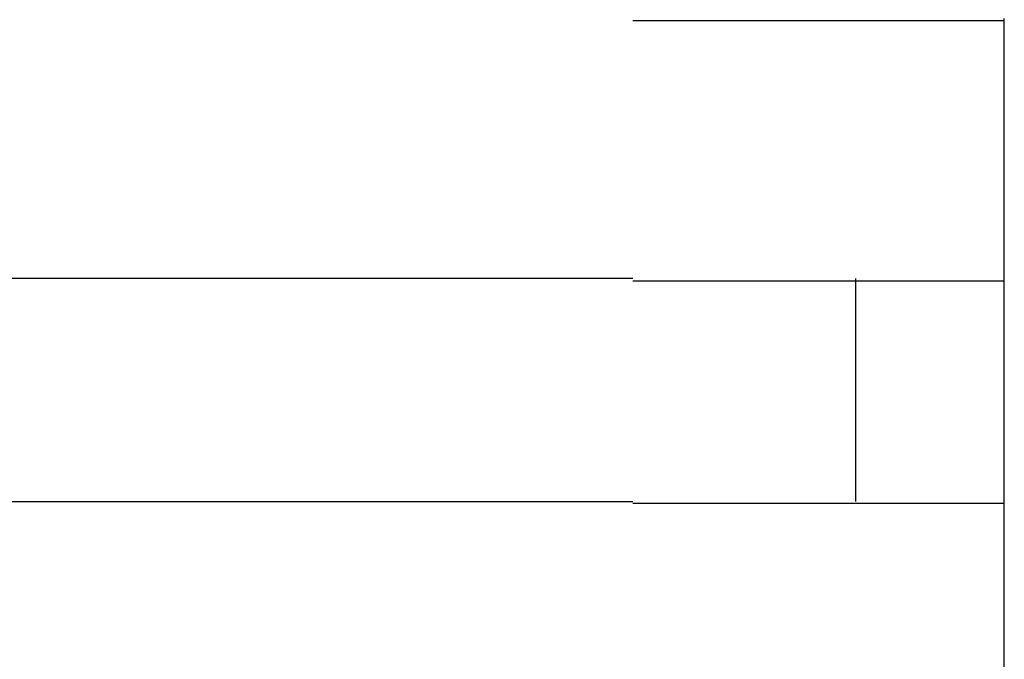
# Model space of a CAD drawing. Extents: x 543 to 20478, y 217 to 14052.
# Drawn here: x 5952 to 5966, y 12047 to 12056 of the extents above; entities that cross this region are included whole.
import ezdxf

# ---------------------------------------------------------------- set-up
doc = ezdxf.new("R2010")
doc.units = 0
doc.header["$LTSCALE"] = 50
doc.header["$MEASUREMENT"] = 0
doc.layers.add('鼻隠し前コーナー樹脂', color=4, linetype='CONTINUOUS')

msp = doc.modelspace()

# ---------------------------------------------------------------- linework, layer by layer
at = {"layer": '鼻隠し前コーナー樹脂', "linetype": 'Continuous'}
for p, q in [((5965.53, 12052.028), (5965.53, 12055.528)), ((5960.53, 12052.028), (5940.53, 12052.028)), ((5963.53, 12049.028), (5963.53, 12052.028)), ((5965.53, 12050.528), (5965.53, 12052.028)), ((5965.53, 12049.028), (5965.53, 12050.528)), ((5940.53, 12049.028), (5960.53, 12049.028)), ((5965.53, 12045.528), (5965.53, 12049.028))]:
    msp.add_line(p, q, dxfattribs=at)
at = {"layer": '鼻隠し前コーナー樹脂'}
for points in [[(5965.53, 12055.5, 0), (5965.53, 12055.5, 0), (5965.53, 12055.5, 0), (5965.53, 12055.5, 0), (5965.53, 12055.5, 0), (5965.53, 12055.5, 0), (5965.52, 12055.5, 0), (5965.52, 12055.5, 0), (5965.52, 12055.5, 0), (5965.52, 12055.5, 0), (5965.52, 12055.5, 0), (5965.52, 12055.5, 0), (5965.52, 12055.5, 0), (5965.52, 12055.5, 0), (5965.52, 12055.5, 0), (5965.51, 12055.5, 0), (5965.51, 12055.5, 0), (5965.51, 12055.5, 0), (5965.51, 12055.5, 0), (5965.51, 12055.5, 0), (5965.51, 12055.5, 0), (5965.51, 12055.5, 0), (5965.5, 12055.5, 0), (5965.5, 12055.5, 0), (5965.5, 12055.5, 0), (5965.5, 12055.5, 0), (5965.5, 12055.5, 0), (5965.49, 12055.5, 0), (5965.49, 12055.5, 0), (5965.49, 12055.5, 0), (5965.49, 12055.5, 0), (5965.49, 12055.5, 0), (5965.48, 12055.5, 0), (5965.48, 12055.5, 0), (5965.48, 12055.5, 0), (5965.48, 12055.5, 0), (5965.47, 12055.5, 0), (5965.47, 12055.5, 0), (5965.47, 12055.5, 0), (5965.47, 12055.5, 0), (5965.46, 12055.5, 0), (5965.46, 12055.5, 0), (5965.46, 12055.5, 0), (5965.45, 12055.5, 0), (5965.45, 12055.5, 0), (5965.45, 12055.5, 0), (5965.44, 12055.5, 0), (5965.44, 12055.5, 0), (5965.44, 12055.5, 0), (5965.43, 12055.5, 0), (5965.43, 12055.5, 0), (5965.42, 12055.5, 0), (5965.42, 12055.5, 0), (5965.41, 12055.5, 0), (5965.41, 12055.5, 0), (5965.41, 12055.5, 0), (5965.4, 12055.5, 0), (5965.4, 12055.5, 0), (5965.39, 12055.5, 0), (5965.39, 12055.5, 0), (5965.38, 12055.5, 0), (5965.38, 12055.5, 0), (5965.37, 12055.5, 0), (5965.37, 12055.5, 0), (5965.36, 12055.5, 0), (5965.36, 12055.5, 0), (5965.35, 12055.5, 0), (5965.34, 12055.5, 0), (5965.34, 12055.5, 0), (5965.33, 12055.5, 0), (5965.33, 12055.5, 0), (5965.32, 12055.5, 0), (5965.31, 12055.5, 0), (5965.31, 12055.5, 0), (5965.3, 12055.5, 0), (5965.3, 12055.5, 0), (5965.29, 12055.5, 0), (5965.28, 12055.5, 0), (5965.28, 12055.5, 0), (5965.27, 12055.5, 0), (5965.26, 12055.5, 0), (5965.26, 12055.5, 0), (5965.25, 12055.5, 0), (5965.24, 12055.5, 0), (5965.24, 12055.5, 0), (5965.23, 12055.5, 0), (5965.22, 12055.5, 0), (5965.22, 12055.5, 0), (5965.21, 12055.5, 0), (5965.2, 12055.5, 0), (5965.19, 12055.5, 0), (5965.19, 12055.5, 0), (5965.18, 12055.5, 0), (5965.17, 12055.5, 0), (5965.16, 12055.5, 0), (5965.16, 12055.5, 0), (5965.15, 12055.5, 0), (5965.14, 12055.5, 0), (5965.13, 12055.5, 0), (5965.12, 12055.5, 0), (5965.12, 12055.5, 0), (5965.11, 12055.5, 0), (5965.1, 12055.5, 0), (5965.09, 12055.5, 0), (5965.08, 12055.5, 0), (5965.07, 12055.5, 0), (5965.07, 12055.5, 0), (5965.06, 12055.5, 0), (5965.05, 12055.5, 0), (5965.04, 12055.5, 0), (5965.03, 12055.5, 0), (5965.02, 12055.5, 0), (5965.01, 12055.5, 0), (5965, 12055.5, 0), (5964.99, 12055.5, 0), (5964.98, 12055.5, 0), (5964.98, 12055.5, 0), (5964.97, 12055.5, 0), (5964.96, 12055.5, 0), (5964.95, 12055.5, 0), (5964.94, 12055.5, 0), (5964.93, 12055.5, 0), (5964.92, 12055.5, 0), (5964.91, 12055.5, 0), (5964.9, 12055.5, 0), (5964.89, 12055.5, 0), (5964.88, 12055.5, 0), (5964.87, 12055.5, 0), (5964.86, 12055.5, 0), (5964.85, 12055.5, 0), (5964.84, 12055.5, 0), (5964.83, 12055.5, 0), (5964.82, 12055.5, 0), (5964.81, 12055.5, 0), (5964.79, 12055.5, 0), (5964.78, 12055.5, 0), (5964.77, 12055.5, 0), (5964.76, 12055.5, 0), (5964.75, 12055.5, 0), (5964.74, 12055.5, 0), (5964.73, 12055.5, 0), (5964.72, 12055.5, 0), (5964.71, 12055.5, 0), (5964.7, 12055.5, 0), (5964.68, 12055.5, 0), (5964.67, 12055.5, 0), (5964.66, 12055.5, 0), (5964.65, 12055.5, 0), (5964.64, 12055.5, 0), (5964.63, 12055.5, 0), (5964.61, 12055.5, 0), (5964.6, 12055.5, 0), (5964.59, 12055.5, 0), (5964.58, 12055.5, 0), (5964.57, 12055.5, 0), (5964.55, 12055.5, 0), (5964.54, 12055.5, 0), (5964.53, 12055.5, 0), (5964.52, 12055.5, 0), (5964.51, 12055.5, 0), (5964.49, 12055.5, 0), (5964.48, 12055.5, 0), (5964.47, 12055.5, 0), (5964.45, 12055.5, 0), (5964.44, 12055.5, 0), (5964.43, 12055.5, 0), (5964.42, 12055.5, 0), (5964.4, 12055.5, 0), (5964.39, 12055.5, 0), (5964.38, 12055.5, 0), (5964.36, 12055.5, 0), (5964.35, 12055.5, 0), (5964.34, 12055.5, 0), (5964.32, 12055.5, 0), (5964.31, 12055.5, 0), (5964.3, 12055.5, 0), (5964.28, 12055.5, 0), (5964.27, 12055.5, 0), (5964.26, 12055.5, 0), (5964.24, 12055.5, 0), (5964.23, 12055.5, 0), (5964.22, 12055.5, 0), (5964.2, 12055.5, 0), (5964.19, 12055.5, 0), (5964.17, 12055.5, 0), (5964.16, 12055.5, 0), (5964.15, 12055.5, 0), (5964.13, 12055.5, 0), (5964.12, 12055.5, 0), (5964.1, 12055.5, 0), (5964.09, 12055.5, 0), (5964.07, 12055.5, 0), (5964.06, 12055.5, 0), (5964.04, 12055.5, 0), (5964.03, 12055.5, 0), (5964.02, 12055.5, 0), (5964, 12055.5, 0), (5963.99, 12055.5, 0), (5963.97, 12055.5, 0), (5963.96, 12055.5, 0), (5963.94, 12055.5, 0), (5963.93, 12055.5, 0), (5963.91, 12055.5, 0), (5963.9, 12055.5, 0), (5963.88, 12055.5, 0), (5963.87, 12055.5, 0), (5963.85, 12055.5, 0), (5963.84, 12055.5, 0), (5963.82, 12055.5, 0), (5963.8, 12055.5, 0), (5963.79, 12055.5, 0), (5963.77, 12055.5, 0), (5963.76, 12055.5, 0), (5963.74, 12055.5, 0), (5963.73, 12055.5, 0), (5963.71, 12055.5, 0), (5963.69, 12055.5, 0), (5963.68, 12055.5, 0), (5963.66, 12055.5, 0), (5963.65, 12055.5, 0), (5963.63, 12055.5, 0), (5963.61, 12055.5, 0), (5963.6, 12055.5, 0), (5963.58, 12055.5, 0), (5963.57, 12055.5, 0), (5963.55, 12055.5, 0), (5963.53, 12055.5, 0), (5963.52, 12055.5, 0), (5963.5, 12055.5, 0), (5963.48, 12055.5, 0), (5963.47, 12055.5, 0), (5963.45, 12055.5, 0), (5963.43, 12055.5, 0), (5963.42, 12055.5, 0), (5963.4, 12055.5, 0), (5963.38, 12055.5, 0), (5963.37, 12055.5, 0), (5963.35, 12055.5, 0), (5963.33, 12055.5, 0), (5963.32, 12055.5, 0), (5963.3, 12055.5, 0), (5963.28, 12055.5, 0), (5963.26, 12055.5, 0), (5963.25, 12055.5, 0), (5963.23, 12055.5, 0), (5963.21, 12055.5, 0), (5963.2, 12055.5, 0), (5963.18, 12055.5, 0), (5963.16, 12055.5, 0), (5963.14, 12055.5, 0), (5963.13, 12055.5, 0), (5963.11, 12055.5, 0), (5963.09, 12055.5, 0), (5963.07, 12055.5, 0), (5963.06, 12055.5, 0), (5963.04, 12055.5, 0), (5963.02, 12055.5, 0), (5963, 12055.5, 0), (5962.98, 12055.5, 0), (5962.97, 12055.5, 0), (5962.95, 12055.5, 0), (5962.93, 12055.5, 0), (5962.91, 12055.5, 0), (5962.89, 12055.5, 0), (5962.88, 12055.5, 0), (5962.86, 12055.5, 0), (5962.84, 12055.5, 0), (5962.82, 12055.5, 0), (5962.8, 12055.5, 0), (5962.78, 12055.5, 0), (5962.77, 12055.5, 0), (5962.75, 12055.5, 0), (5962.73, 12055.5, 0), (5962.71, 12055.5, 0), (5962.69, 12055.5, 0), (5962.67, 12055.5, 0), (5962.66, 12055.5, 0), (5962.64, 12055.5, 0), (5962.62, 12055.5, 0), (5962.6, 12055.5, 0), (5962.58, 12055.5, 0), (5962.56, 12055.5, 0), (5962.54, 12055.5, 0), (5962.53, 12055.5, 0), (5962.51, 12055.5, 0), (5962.49, 12055.5, 0), (5962.47, 12055.5, 0), (5962.45, 12055.5, 0), (5962.43, 12055.5, 0), (5962.41, 12055.5, 0), (5962.39, 12055.5, 0), (5962.37, 12055.5, 0), (5962.35, 12055.5, 0), (5962.34, 12055.5, 0), (5962.32, 12055.5, 0), (5962.3, 12055.5, 0), (5962.28, 12055.5, 0), (5962.26, 12055.5, 0), (5962.24, 12055.5, 0), (5962.22, 12055.5, 0), (5962.2, 12055.5, 0), (5962.18, 12055.5, 0), (5962.16, 12055.5, 0), (5962.14, 12055.5, 0), (5962.12, 12055.5, 0), (5962.1, 12055.5, 0), (5962.08, 12055.5, 0), (5962.06, 12055.5, 0), (5962.05, 12055.5, 0), (5962.03, 12055.5, 0), (5962.01, 12055.5, 0), (5961.99, 12055.5, 0), (5961.97, 12055.5, 0), (5961.95, 12055.5, 0), (5961.93, 12055.5, 0), (5961.91, 12055.5, 0), (5961.89, 12055.5, 0), (5961.87, 12055.5, 0), (5961.85, 12055.5, 0), (5961.83, 12055.5, 0), (5961.81, 12055.5, 0), (5961.79, 12055.5, 0), (5961.77, 12055.5, 0), (5961.75, 12055.5, 0), (5961.73, 12055.5, 0), (5961.71, 12055.5, 0), (5961.69, 12055.5, 0), (5961.67, 12055.5, 0), (5961.65, 12055.5, 0), (5961.63, 12055.5, 0), (5961.61, 12055.5, 0), (5961.59, 12055.5, 0), (5961.57, 12055.5, 0), (5961.55, 12055.5, 0), (5961.53, 12055.5, 0), (5961.51, 12055.5, 0), (5961.49, 12055.5, 0), (5961.47, 12055.5, 0), (5961.45, 12055.5, 0), (5961.43, 12055.5, 0), (5961.41, 12055.5, 0), (5961.39, 12055.5, 0), (5961.37, 12055.5, 0), (5961.35, 12055.5, 0), (5961.33, 12055.5, 0), (5961.31, 12055.5, 0), (5961.29, 12055.5, 0), (5961.27, 12055.5, 0), (5961.25, 12055.5, 0), (5961.23, 12055.5, 0), (5961.21, 12055.5, 0), (5961.19, 12055.5, 0), (5961.16, 12055.5, 0), (5961.14, 12055.5, 0), (5961.12, 12055.5, 0), (5961.1, 12055.5, 0), (5961.08, 12055.5, 0), (5961.06, 12055.5, 0), (5961.04, 12055.5, 0), (5961.02, 12055.5, 0), (5961, 12055.5, 0), (5960.98, 12055.5, 0), (5960.96, 12055.5, 0), (5960.94, 12055.5, 0), (5960.92, 12055.5, 0), (5960.9, 12055.5, 0), (5960.88, 12055.5, 0), (5960.86, 12055.5, 0), (5960.84, 12055.5, 0), (5960.82, 12055.5, 0), (5960.8, 12055.5, 0), (5960.78, 12055.5, 0), (5960.76, 12055.5, 0), (5960.74, 12055.5, 0), (5960.71, 12055.5, 0), (5960.69, 12055.5, 0), (5960.67, 12055.5, 0), (5960.65, 12055.5, 0), (5960.63, 12055.5, 0), (5960.61, 12055.5, 0), (5960.59, 12055.5, 0), (5960.57, 12055.5, 0), (5960.55, 12055.5, 0), (5960.53, 12055.5, 0)], [(5960.53, 12052, 0), (5960.55, 12052, 0), (5960.57, 12052, 0), (5960.59, 12052, 0), (5960.61, 12052, 0), (5960.63, 12052, 0), (5960.65, 12052, 0), (5960.67, 12052, 0), (5960.69, 12052, 0), (5960.71, 12052, 0), (5960.74, 12052, 0), (5960.76, 12052, 0), (5960.78, 12052, 0), (5960.8, 12052, 0), (5960.82, 12052, 0), (5960.84, 12052, 0), (5960.86, 12052, 0), (5960.88, 12052, 0), (5960.9, 12052, 0), (5960.92, 12052, 0), (5960.94, 12052, 0), (5960.96, 12052, 0), (5960.98, 12052, 0), (5961, 12052, 0), (5961.02, 12052, 0), (5961.04, 12052, 0), (5961.06, 12052, 0), (5961.08, 12052, 0), (5961.1, 12052, 0), (5961.12, 12052, 0), (5961.14, 12052, 0), (5961.16, 12052, 0), (5961.18, 12052, 0), (5961.2, 12052, 0), (5961.23, 12052, 0), (5961.25, 12052, 0), (5961.27, 12052, 0), (5961.29, 12052, 0), (5961.31, 12052, 0), (5961.33, 12052, 0), (5961.35, 12052, 0), (5961.37, 12052, 0), (5961.39, 12052, 0), (5961.41, 12052, 0), (5961.43, 12052, 0), (5961.45, 12052, 0), (5961.47, 12052, 0), (5961.49, 12052, 0), (5961.51, 12052, 0), (5961.53, 12052, 0), (5961.55, 12052, 0), (5961.57, 12052, 0), (5961.59, 12052, 0), (5961.61, 12052, 0), (5961.63, 12052, 0), (5961.65, 12052, 0), (5961.67, 12052, 0), (5961.69, 12052, 0), (5961.71, 12052, 0), (5961.73, 12052, 0), (5961.75, 12052, 0), (5961.77, 12052, 0), (5961.79, 12052, 0), (5961.81, 12052, 0), (5961.83, 12052, 0), (5961.85, 12052, 0), (5961.87, 12052, 0), (5961.89, 12052, 0), (5961.91, 12052, 0), (5961.93, 12052, 0), (5961.95, 12052, 0), (5961.97, 12052, 0), (5961.99, 12052, 0), (5962, 12052, 0), (5962.02, 12052, 0), (5962.04, 12052, 0), (5962.06, 12052, 0), (5962.08, 12052, 0), (5962.1, 12052, 0), (5962.12, 12052, 0), (5962.14, 12052, 0), (5962.16, 12052, 0), (5962.18, 12052, 0), (5962.2, 12052, 0), (5962.22, 12052, 0), (5962.24, 12052, 0), (5962.26, 12052, 0), (5962.28, 12052, 0), (5962.3, 12052, 0), (5962.32, 12052, 0), (5962.33, 12052, 0), (5962.35, 12052, 0), (5962.37, 12052, 0), (5962.39, 12052, 0), (5962.41, 12052, 0), (5962.43, 12052, 0), (5962.45, 12052, 0), (5962.47, 12052, 0), (5962.49, 12052, 0), (5962.51, 12052, 0), (5962.52, 12052, 0), (5962.54, 12052, 0), (5962.56, 12052, 0), (5962.58, 12052, 0), (5962.6, 12052, 0), (5962.62, 12052, 0), (5962.64, 12052, 0), (5962.65, 12052, 0), (5962.67, 12052, 0), (5962.69, 12052, 0), (5962.71, 12052, 0), (5962.73, 12052, 0), (5962.75, 12052, 0), (5962.77, 12052, 0), (5962.78, 12052, 0), (5962.8, 12052, 0), (5962.82, 12052, 0), (5962.84, 12052, 0), (5962.86, 12052, 0), (5962.87, 12052, 0), (5962.89, 12052, 0), (5962.91, 12052, 0), (5962.93, 12052, 0), (5962.95, 12052, 0), (5962.96, 12052, 0), (5962.98, 12052, 0), (5963, 12052, 0), (5963.02, 12052, 0), (5963.04, 12052, 0), (5963.05, 12052, 0), (5963.07, 12052, 0), (5963.09, 12052, 0), (5963.11, 12052, 0), (5963.12, 12052, 0), (5963.14, 12052, 0), (5963.16, 12052, 0), (5963.18, 12052, 0), (5963.19, 12052, 0), (5963.21, 12052, 0), (5963.23, 12052, 0), (5963.25, 12052, 0), (5963.26, 12052, 0), (5963.28, 12052, 0), (5963.3, 12052, 0), (5963.31, 12052, 0), (5963.33, 12052, 0), (5963.35, 12052, 0), (5963.37, 12052, 0), (5963.38, 12052, 0), (5963.4, 12052, 0), (5963.42, 12052, 0), (5963.43, 12052, 0), (5963.45, 12052, 0), (5963.47, 12052, 0), (5963.48, 12052, 0), (5963.5, 12052, 0), (5963.52, 12052, 0), (5963.53, 12052, 0), (5963.55, 12052, 0), (5963.56, 12052, 0), (5963.58, 12052, 0), (5963.6, 12052, 0), (5963.61, 12052, 0), (5963.63, 12052, 0), (5963.65, 12052, 0), (5963.66, 12052, 0), (5963.68, 12052, 0), (5963.69, 12052, 0), (5963.71, 12052, 0), (5963.72, 12052, 0), (5963.74, 12052, 0), (5963.76, 12052, 0), (5963.77, 12052, 0), (5963.79, 12052, 0), (5963.8, 12052, 0), (5963.82, 12052, 0), (5963.83, 12052, 0), (5963.85, 12052, 0), (5963.86, 12052, 0), (5963.88, 12052, 0), (5963.9, 12052, 0), (5963.91, 12052, 0), (5963.93, 12052, 0), (5963.94, 12052, 0), (5963.96, 12052, 0), (5963.97, 12052, 0), (5963.98, 12052, 0), (5964, 12052, 0), (5964.01, 12052, 0), (5964.03, 12052, 0), (5964.04, 12052, 0), (5964.06, 12052, 0), (5964.07, 12052, 0), (5964.09, 12052, 0), (5964.1, 12052, 0), (5964.12, 12052, 0), (5964.13, 12052, 0), (5964.14, 12052, 0), (5964.16, 12052, 0), (5964.17, 12052, 0), (5964.19, 12052, 0), (5964.2, 12052, 0), (5964.21, 12052, 0), (5964.23, 12052, 0), (5964.24, 12052, 0), (5964.26, 12052, 0), (5964.27, 12052, 0), (5964.28, 12052, 0), (5964.3, 12052, 0), (5964.31, 12052, 0), (5964.32, 12052, 0), (5964.34, 12052, 0), (5964.35, 12052, 0), (5964.36, 12052, 0), (5964.38, 12052, 0), (5964.39, 12052, 0), (5964.4, 12052, 0), (5964.42, 12052, 0), (5964.43, 12052, 0), (5964.44, 12052, 0), (5964.45, 12052, 0), (5964.47, 12052, 0), (5964.48, 12052, 0), (5964.49, 12052, 0), (5964.5, 12052, 0), (5964.52, 12052, 0), (5964.53, 12052, 0), (5964.54, 12052, 0), (5964.55, 12052, 0), (5964.57, 12052, 0), (5964.58, 12052, 0), (5964.59, 12052, 0), (5964.6, 12052, 0), (5964.61, 12052, 0), (5964.63, 12052, 0), (5964.64, 12052, 0), (5964.65, 12052, 0), (5964.66, 12052, 0), (5964.67, 12052, 0), (5964.68, 12052, 0), (5964.69, 12052, 0), (5964.71, 12052, 0), (5964.72, 12052, 0), (5964.73, 12052, 0), (5964.74, 12052, 0), (5964.75, 12052, 0), (5964.76, 12052, 0), (5964.77, 12052, 0), (5964.78, 12052, 0), (5964.79, 12052, 0), (5964.8, 12052, 0), (5964.81, 12052, 0), (5964.83, 12052, 0), (5964.84, 12052, 0), (5964.85, 12052, 0), (5964.86, 12052, 0), (5964.87, 12052, 0), (5964.88, 12052, 0), (5964.89, 12052, 0), (5964.9, 12052, 0), (5964.91, 12052, 0), (5964.92, 12052, 0), (5964.93, 12052, 0), (5964.94, 12052, 0), (5964.95, 12052, 0), (5964.96, 12052, 0), (5964.96, 12052, 0), (5964.97, 12052, 0), (5964.98, 12052, 0), (5964.99, 12052, 0), (5965, 12052, 0), (5965.01, 12052, 0), (5965.02, 12052, 0), (5965.03, 12052, 0), (5965.04, 12052, 0), (5965.05, 12052, 0), (5965.06, 12052, 0), (5965.06, 12052, 0), (5965.07, 12052, 0), (5965.08, 12052, 0), (5965.09, 12052, 0), (5965.1, 12052, 0), (5965.11, 12052, 0), (5965.12, 12052, 0), (5965.12, 12052, 0), (5965.13, 12052, 0), (5965.14, 12052, 0), (5965.15, 12052, 0), (5965.16, 12052, 0), (5965.16, 12052, 0), (5965.17, 12052, 0), (5965.18, 12052, 0), (5965.19, 12052, 0), (5965.19, 12052, 0), (5965.2, 12052, 0), (5965.21, 12052, 0), (5965.22, 12052, 0), (5965.22, 12052, 0), (5965.23, 12052, 0), (5965.24, 12052, 0), (5965.24, 12052, 0), (5965.25, 12052, 0), (5965.26, 12052, 0), (5965.26, 12052, 0), (5965.27, 12052, 0), (5965.28, 12052, 0), (5965.28, 12052, 0), (5965.29, 12052, 0), (5965.3, 12052, 0), (5965.3, 12052, 0), (5965.31, 12052, 0), (5965.32, 12052, 0), (5965.32, 12052, 0), (5965.33, 12052, 0), (5965.33, 12052, 0), (5965.34, 12052, 0), (5965.34, 12052, 0), (5965.35, 12052, 0), (5965.36, 12052, 0), (5965.36, 12052, 0), (5965.37, 12052, 0), (5965.37, 12052, 0), (5965.38, 12052, 0), (5965.38, 12052, 0), (5965.39, 12052, 0), (5965.39, 12052, 0), (5965.39, 12052, 0), (5965.4, 12052, 0), (5965.4, 12052, 0), (5965.41, 12052, 0), (5965.41, 12052, 0), (5965.42, 12052, 0), (5965.42, 12052, 0), (5965.42, 12052, 0), (5965.43, 12052, 0), (5965.43, 12052, 0), (5965.43, 12052, 0), (5965.44, 12052, 0), (5965.44, 12052, 0), (5965.44, 12052, 0), (5965.45, 12052, 0), (5965.45, 12052, 0), (5965.45, 12052, 0), (5965.46, 12052, 0), (5965.46, 12052, 0), (5965.46, 12052, 0), (5965.47, 12052, 0), (5965.47, 12052, 0), (5965.47, 12052, 0), (5965.47, 12052, 0), (5965.48, 12052, 0), (5965.48, 12052, 0), (5965.48, 12052, 0), (5965.48, 12052, 0), (5965.48, 12052, 0), (5965.49, 12052, 0), (5965.49, 12052, 0), (5965.49, 12052, 0), (5965.49, 12052, 0), (5965.49, 12052, 0), (5965.5, 12052, 0), (5965.5, 12052, 0), (5965.5, 12052, 0), (5965.5, 12052, 0), (5965.5, 12052, 0), (5965.5, 12052, 0), (5965.51, 12052, 0), (5965.51, 12052, 0), (5965.51, 12052, 0), (5965.51, 12052, 0), (5965.51, 12052, 0), (5965.51, 12052, 0), (5965.52, 12052, 0), (5965.52, 12052, 0), (5965.52, 12052, 0), (5965.52, 12052, 0), (5965.52, 12052, 0), (5965.52, 12052, 0), (5965.52, 12052, 0), (5965.52, 12052, 0), (5965.53, 12052, 0), (5965.53, 12052, 0), (5965.53, 12052, 0), (5965.53, 12052, 0)], [(5965.53, 12049, 0), (5965.53, 12049, 0), (5965.53, 12049, 0), (5965.53, 12049, 0), (5965.53, 12049, 0), (5965.53, 12049, 0), (5965.52, 12049, 0), (5965.52, 12049, 0), (5965.52, 12049, 0), (5965.52, 12049, 0), (5965.52, 12049, 0), (5965.52, 12049, 0), (5965.52, 12049, 0), (5965.52, 12049, 0), (5965.52, 12049, 0), (5965.51, 12049, 0), (5965.51, 12049, 0), (5965.51, 12049, 0), (5965.51, 12049, 0), (5965.51, 12049, 0), (5965.51, 12049, 0), (5965.51, 12049, 0), (5965.5, 12049, 0), (5965.5, 12049, 0), (5965.5, 12049, 0), (5965.5, 12049, 0), (5965.5, 12049, 0), (5965.49, 12049, 0), (5965.49, 12049, 0), (5965.49, 12049, 0), (5965.49, 12049, 0), (5965.49, 12049, 0), (5965.48, 12049, 0), (5965.48, 12049, 0), (5965.48, 12049, 0), (5965.48, 12049, 0), (5965.47, 12049, 0), (5965.47, 12049, 0), (5965.47, 12049, 0), (5965.47, 12049, 0), (5965.46, 12049, 0), (5965.46, 12049, 0), (5965.46, 12049, 0), (5965.45, 12049, 0), (5965.45, 12049, 0), (5965.45, 12049, 0), (5965.44, 12049, 0), (5965.44, 12049, 0), (5965.44, 12049, 0), (5965.43, 12049, 0), (5965.43, 12049, 0), (5965.42, 12049, 0), (5965.42, 12049, 0), (5965.41, 12049, 0), (5965.41, 12049, 0), (5965.41, 12049, 0), (5965.4, 12049, 0), (5965.4, 12049, 0), (5965.39, 12049, 0), (5965.39, 12049, 0), (5965.38, 12049, 0), (5965.38, 12049, 0), (5965.37, 12049, 0), (5965.37, 12049, 0), (5965.36, 12049, 0), (5965.36, 12049, 0), (5965.35, 12049, 0), (5965.34, 12049, 0), (5965.34, 12049, 0), (5965.33, 12049, 0), (5965.33, 12049, 0), (5965.32, 12049, 0), (5965.31, 12049, 0), (5965.31, 12049, 0), (5965.3, 12049, 0), (5965.3, 12049, 0), (5965.29, 12049, 0), (5965.28, 12049, 0), (5965.28, 12049, 0), (5965.27, 12049, 0), (5965.26, 12049, 0), (5965.26, 12049, 0), (5965.25, 12049, 0), (5965.24, 12049, 0), (5965.24, 12049, 0), (5965.23, 12049, 0), (5965.22, 12049, 0), (5965.22, 12049, 0), (5965.21, 12049, 0), (5965.2, 12049, 0), (5965.19, 12049, 0), (5965.19, 12049, 0), (5965.18, 12049, 0), (5965.17, 12049, 0), (5965.16, 12049, 0), (5965.16, 12049, 0), (5965.15, 12049, 0), (5965.14, 12049, 0), (5965.13, 12049, 0), (5965.12, 12049, 0), (5965.12, 12049, 0), (5965.11, 12049, 0), (5965.1, 12049, 0), (5965.09, 12049, 0), (5965.08, 12049, 0), (5965.07, 12049, 0), (5965.06, 12049, 0), (5965.06, 12049, 0), (5965.05, 12049, 0), (5965.04, 12049, 0), (5965.03, 12049, 0), (5965.02, 12049, 0), (5965.01, 12049, 0), (5965, 12049, 0), (5964.99, 12049, 0), (5964.98, 12049, 0), (5964.97, 12049, 0), (5964.97, 12049, 0), (5964.96, 12049, 0), (5964.95, 12049, 0), (5964.94, 12049, 0), (5964.93, 12049, 0), (5964.92, 12049, 0), (5964.91, 12049, 0), (5964.9, 12049, 0), (5964.89, 12049, 0), (5964.88, 12049, 0), (5964.87, 12049, 0), (5964.86, 12049, 0), (5964.85, 12049, 0), (5964.84, 12049, 0), (5964.83, 12049, 0), (5964.82, 12049, 0), (5964.8, 12049, 0), (5964.79, 12049, 0), (5964.78, 12049, 0), (5964.77, 12049, 0), (5964.76, 12049, 0), (5964.75, 12049, 0), (5964.74, 12049, 0), (5964.73, 12049, 0), (5964.72, 12049, 0), (5964.71, 12049, 0), (5964.7, 12049, 0), (5964.68, 12049, 0), (5964.67, 12049, 0), (5964.66, 12049, 0), (5964.65, 12049, 0), (5964.64, 12049, 0), (5964.63, 12049, 0), (5964.61, 12049, 0), (5964.6, 12049, 0), (5964.59, 12049, 0), (5964.58, 12049, 0), (5964.57, 12049, 0), (5964.55, 12049, 0), (5964.54, 12049, 0), (5964.53, 12049, 0), (5964.52, 12049, 0), (5964.5, 12049, 0), (5964.49, 12049, 0), (5964.48, 12049, 0), (5964.47, 12049, 0), (5964.45, 12049, 0), (5964.44, 12049, 0), (5964.43, 12049, 0), (5964.42, 12049, 0), (5964.4, 12049, 0), (5964.39, 12049, 0), (5964.38, 12049, 0), (5964.36, 12049, 0), (5964.35, 12049, 0), (5964.34, 12049, 0), (5964.32, 12049, 0), (5964.31, 12049, 0), (5964.3, 12049, 0), (5964.28, 12049, 0), (5964.27, 12049, 0), (5964.26, 12049, 0), (5964.24, 12049, 0), (5964.23, 12049, 0), (5964.21, 12049, 0), (5964.2, 12049, 0), (5964.19, 12049, 0), (5964.17, 12049, 0), (5964.16, 12049, 0), (5964.14, 12049, 0), (5964.13, 12049, 0), (5964.12, 12049, 0), (5964.1, 12049, 0), (5964.09, 12049, 0), (5964.07, 12049, 0), (5964.06, 12049, 0), (5964.04, 12049, 0), (5964.03, 12049, 0), (5964.02, 12049, 0), (5964, 12049, 0), (5963.99, 12049, 0), (5963.97, 12049, 0), (5963.96, 12049, 0), (5963.94, 12049, 0), (5963.93, 12049, 0), (5963.91, 12049, 0), (5963.9, 12049, 0), (5963.88, 12049, 0), (5963.87, 12049, 0), (5963.85, 12049, 0), (5963.83, 12049, 0), (5963.82, 12049, 0), (5963.8, 12049, 0), (5963.79, 12049, 0), (5963.77, 12049, 0), (5963.76, 12049, 0), (5963.74, 12049, 0), (5963.73, 12049, 0), (5963.71, 12049, 0), (5963.69, 12049, 0), (5963.68, 12049, 0), (5963.66, 12049, 0), (5963.65, 12049, 0), (5963.63, 12049, 0), (5963.61, 12049, 0), (5963.6, 12049, 0), (5963.58, 12049, 0), (5963.57, 12049, 0), (5963.55, 12049, 0), (5963.53, 12049, 0), (5963.52, 12049, 0), (5963.5, 12049, 0), (5963.48, 12049, 0), (5963.47, 12049, 0), (5963.45, 12049, 0), (5963.43, 12049, 0), (5963.42, 12049, 0), (5963.4, 12049, 0), (5963.38, 12049, 0), (5963.37, 12049, 0), (5963.35, 12049, 0), (5963.33, 12049, 0), (5963.31, 12049, 0), (5963.3, 12049, 0), (5963.28, 12049, 0), (5963.26, 12049, 0), (5963.25, 12049, 0), (5963.23, 12049, 0), (5963.21, 12049, 0), (5963.19, 12049, 0), (5963.18, 12049, 0), (5963.16, 12049, 0), (5963.14, 12049, 0), (5963.12, 12049, 0), (5963.11, 12049, 0), (5963.09, 12049, 0), (5963.07, 12049, 0), (5963.05, 12049, 0), (5963.04, 12049, 0), (5963.02, 12049, 0), (5963, 12049, 0), (5962.98, 12049, 0), (5962.97, 12049, 0), (5962.95, 12049, 0), (5962.93, 12049, 0), (5962.91, 12049, 0), (5962.89, 12049, 0), (5962.88, 12049, 0), (5962.86, 12049, 0), (5962.84, 12049, 0), (5962.82, 12049, 0), (5962.8, 12049, 0), (5962.78, 12049, 0), (5962.77, 12049, 0), (5962.75, 12049, 0), (5962.73, 12049, 0), (5962.71, 12049, 0), (5962.69, 12049, 0), (5962.67, 12049, 0), (5962.66, 12049, 0), (5962.64, 12049, 0), (5962.62, 12049, 0), (5962.6, 12049, 0), (5962.58, 12049, 0), (5962.56, 12049, 0), (5962.54, 12049, 0), (5962.52, 12049, 0), (5962.51, 12049, 0), (5962.49, 12049, 0), (5962.47, 12049, 0), (5962.45, 12049, 0), (5962.43, 12049, 0), (5962.41, 12049, 0), (5962.39, 12049, 0), (5962.37, 12049, 0), (5962.35, 12049, 0), (5962.33, 12049, 0), (5962.32, 12049, 0), (5962.3, 12049, 0), (5962.28, 12049, 0), (5962.26, 12049, 0), (5962.24, 12049, 0), (5962.22, 12049, 0), (5962.2, 12049, 0), (5962.18, 12049, 0), (5962.16, 12049, 0), (5962.14, 12049, 0), (5962.12, 12049, 0), (5962.1, 12049, 0), (5962.08, 12049, 0), (5962.06, 12049, 0), (5962.04, 12049, 0), (5962.03, 12049, 0), (5962.01, 12049, 0), (5961.99, 12049, 0), (5961.97, 12049, 0), (5961.95, 12049, 0), (5961.93, 12049, 0), (5961.91, 12049, 0), (5961.89, 12049, 0), (5961.87, 12049, 0), (5961.85, 12049, 0), (5961.83, 12049, 0), (5961.81, 12049, 0), (5961.79, 12049, 0), (5961.77, 12049, 0), (5961.75, 12049, 0), (5961.73, 12049, 0), (5961.71, 12049, 0), (5961.69, 12049, 0), (5961.67, 12049, 0), (5961.65, 12049, 0), (5961.63, 12049, 0), (5961.61, 12049, 0), (5961.59, 12049, 0), (5961.57, 12049, 0), (5961.55, 12049, 0), (5961.53, 12049, 0), (5961.51, 12049, 0), (5961.49, 12049, 0), (5961.47, 12049, 0), (5961.45, 12049, 0), (5961.43, 12049, 0), (5961.41, 12049, 0), (5961.39, 12049, 0), (5961.37, 12049, 0), (5961.35, 12049, 0), (5961.33, 12049, 0), (5961.31, 12049, 0), (5961.29, 12049, 0), (5961.27, 12049, 0), (5961.25, 12049, 0), (5961.23, 12049, 0), (5961.21, 12049, 0), (5961.19, 12049, 0), (5961.16, 12049, 0), (5961.14, 12049, 0), (5961.12, 12049, 0), (5961.1, 12049, 0), (5961.08, 12049, 0), (5961.06, 12049, 0), (5961.04, 12049, 0), (5961.02, 12049, 0), (5961, 12049, 0), (5960.98, 12049, 0), (5960.96, 12049, 0), (5960.94, 12049, 0), (5960.92, 12049, 0), (5960.9, 12049, 0), (5960.88, 12049, 0), (5960.86, 12049, 0), (5960.84, 12049, 0), (5960.82, 12049, 0), (5960.8, 12049, 0), (5960.78, 12049, 0), (5960.76, 12049, 0), (5960.74, 12049, 0), (5960.71, 12049, 0), (5960.69, 12049, 0), (5960.67, 12049, 0), (5960.65, 12049, 0), (5960.63, 12049, 0), (5960.61, 12049, 0), (5960.59, 12049, 0), (5960.57, 12049, 0), (5960.55, 12049, 0), (5960.53, 12049, 0)]]:
    msp.add_polyline3d(points, dxfattribs=at)

doc.saveas('drawing.dxf')
